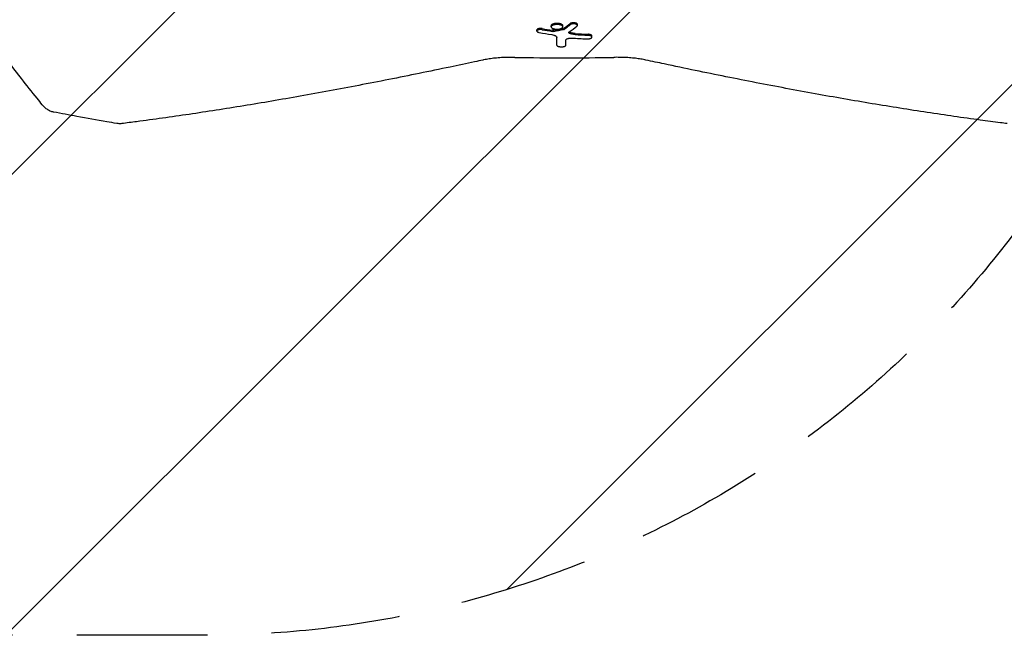
# Model space of a CAD drawing. Units: millimetres. Extents: x -5032 to 2947, y -3417 to 2947.
# Drawn here: x -1617 to -646, y -2080 to -1472 of the extents above; entities that cross this region are included whole.
import ezdxf

# ---------------------------------------------------------------- set-up
doc = ezdxf.new("R2010")
doc.units = ezdxf.units.MM
doc.header["$LTSCALE"] = 20
doc.linetypes.add('HIDDEN', pattern=[9.525, 6.35, -3.175])
for name, color, linetype in [('2d', 230, 'Continuous'), ('EN-Free_Space', 10, 'HIDDEN'), ('EN-Free_Space_Hatch', 10, 'HIDDEN')]:
    doc.layers.add(name, color=color, linetype=linetype)

msp = doc.modelspace()

# ---------------------------------------------------------------- hatches: boundary and pattern name
at = {"layer": 'EN-Free_Space_Hatch'}
h = msp.add_hatch(dxfattribs=at)
h.set_pattern_fill('ANSI31', color=256, scale=100)
h.paths.add_polyline_path([(-3532.01, -80.01, 0.414214), (-4532.01, -1080.01, 0.414214), (-3532.01, -2080.01), (-1434, -2080.01, 0.414214), (-434, -1080.01, 0.414214), (-1434, -80.01)])

# ---------------------------------------------------------------- linework, layer by layer
at = {"layer": '2d'}
for p, q in [((-1107.19, -1483.66), (-1107.19, -1482.58)), ((-1093.12, -1479.48), (-1093.12, -1478.4)), ((-1081.46, -1479.51), (-1081.46, -1478.43)), ((-1067.23, -1478.04), (-1067.23, -1476.98)), ((-1052.81, -1489.59), (-1052.81, -1488.52)), ((-1087.61, -1497.48), (-1087.61, -1496.41))]:
    msp.add_line(p, q, dxfattribs=at)
msp.add_arc((-1080, 1309.55), 2819.58, 269.00896, 270.99104, dxfattribs=at)
for centre, major_axis, ratio, start_param, end_param in [((-1537.63, 1309.55), (0, 2954.84), 0.470327, 3.476733, 3.481447), ((-694.48, 1309.55), (0, -2829.78), 0.922566, 6.125344, 6.130117), ((-702.58, 1309.55), (0, 2823.77), 0.928015, 2.988595, 2.992467), ((-702.58, 1309.55), (0, -2824.83), 0.928015, 6.130246, 6.134116), ((-1513.86, 1309.55), (0, 2831.86), 0.898907, 3.308705, 3.312472), ((-1513.86, 1309.55), (0, -2832.92), 0.898907, 0.167049, 0.170815), ((-1537.63, 1309.55), (0, -2955.86), 0.470327, 0.335021, 0.339733), ((-1525.33, 1309.55), (0, -2958.67), 0.462531, 0.335166, 0.341011), ((-911.52, 1309.55), (0, 2800.2), 0.987678, 3.084446, 3.089079), ((-1087.67, 1309.55), (0, 2999.99), 0.000064, 3.503221, 3.509196), ((-1087.67, 1309.55), (0, -3000.99), 0.000064, 0.361502, 0.368448), ((-1078.58, 1309.55), (0, -3001), 0.000064, 0.361501, 0.366077), ((-918.97, 1309.55), (0, -2804.47), 0.988571, 6.227764, 6.232977), ((-911.52, 1309.55), (0, -2801.27), 0.987678, 6.226061, 6.230691), ((-1518, -1565.05), (1.25, -9.92), 0.751886, 6.283181, 6.283185)]:
    msp.add_ellipse(centre, major_axis=major_axis, ratio=ratio, start_param=start_param, end_param=end_param, dxfattribs=at)
for points, knots in [([(-1081.46, -1478.43), (-1081.46, -1478.28), (-1081.5, -1478.12), (-1081.69, -1477.76), (-1081.86, -1477.56), (-1082.33, -1477.19), (-1082.63, -1477.02), (-1083.34, -1476.71), (-1083.75, -1476.57), (-1084.4, -1476.41), (-1084.62, -1476.36), (-1085.09, -1476.27), (-1085.34, -1476.23), (-1085.85, -1476.17), (-1086.11, -1476.15), (-1086.63, -1476.11), (-1086.89, -1476.1), (-1087.38, -1476.1), (-1087.64, -1476.1), (-1088.16, -1476.12), (-1088.42, -1476.14), (-1088.94, -1476.19), (-1089.19, -1476.22), (-1089.67, -1476.29), (-1089.9, -1476.34), (-1090.57, -1476.48), (-1091, -1476.61), (-1091.75, -1476.9), (-1092.07, -1477.06), (-1092.6, -1477.42), (-1092.8, -1477.61), (-1093.06, -1478), (-1093.12, -1478.21), (-1093.12, -1478.4)], [6.716578, 6.716578, 6.716578, 6.716578, 7.978665, 7.978665, 9.581204, 9.581204, 11.183743, 11.183743, 12.786282, 12.786282, 13.530093, 13.530093, 14.273903, 14.273903, 15.017713, 15.017713, 15.761524, 15.761524, 16.501832, 16.501832, 17.24214, 17.24214, 17.982447, 17.982447, 18.722755, 18.722755, 20.320787, 20.320787, 21.918818, 21.918818, 23.51685, 23.51685, 25.114881, 25.114881, 25.114881, 25.114881]), ([(-1067.23, -1476.98), (-1067.23, -1476.88), (-1067.25, -1476.78), (-1067.35, -1476.59), (-1067.42, -1476.49), (-1067.62, -1476.3), (-1067.75, -1476.21), (-1068.04, -1476.04), (-1068.2, -1475.96), (-1068.54, -1475.83), (-1068.73, -1475.77), (-1069.13, -1475.67), (-1069.35, -1475.62), (-1069.81, -1475.55), (-1070.05, -1475.52), (-1070.53, -1475.49), (-1070.78, -1475.48), (-1071.25, -1475.48), (-1071.5, -1475.49), (-1071.98, -1475.53), (-1072.22, -1475.56), (-1072.68, -1475.63), (-1072.9, -1475.68), (-1073.3, -1475.79), (-1073.49, -1475.85), (-1073.83, -1475.98), (-1074, -1476.06), (-1074.22, -1476.19), (-1074.29, -1476.24), (-1074.36, -1476.29)], [11.849576, 11.849576, 11.849576, 11.849576, 12.620108, 12.620108, 13.39064, 13.39064, 14.161172, 14.161172, 14.931704, 14.931704, 15.641884, 15.641884, 16.352064, 16.352064, 17.062244, 17.062244, 17.772424, 17.772424, 18.483115, 18.483115, 19.193806, 19.193806, 19.904496, 19.904496, 20.615187, 20.615187, 21.386236, 21.386236, 21.804618, 21.804618, 21.804618, 21.804618]), ([(-1067.66, -1478.75), (-1067.55, -1478.67), (-1067.46, -1478.58), (-1067.32, -1478.39), (-1067.27, -1478.3), (-1067.22, -1478.11), (-1067.22, -1478.01), (-1067.26, -1477.83), (-1067.31, -1477.73), (-1067.44, -1477.55), (-1067.53, -1477.46), (-1067.74, -1477.29), (-1067.87, -1477.21), (-1068.18, -1477.05), (-1068.34, -1476.98), (-1068.72, -1476.85), (-1068.92, -1476.8), (-1069.36, -1476.7), (-1069.59, -1476.66), (-1070.08, -1476.6), (-1070.33, -1476.57), (-1070.84, -1476.55), (-1071.09, -1476.55), (-1071.61, -1476.57), (-1071.86, -1476.59), (-1072.35, -1476.65), (-1072.59, -1476.69), (-1073.03, -1476.79), (-1073.24, -1476.85), (-1073.62, -1476.97), (-1073.8, -1477.04), (-1074.11, -1477.2), (-1074.24, -1477.28), (-1074.36, -1477.37)], [0.00000024, 0.00000024, 0.00000024, 0.00000024, 0.00076562, 0.00076562, 0.001531, 0.001531, 0.00229639, 0.00229639, 0.00306177, 0.00306177, 0.00382716, 0.00382716, 0.00459254, 0.00459254, 0.00535793, 0.00535793, 0.00612331, 0.00612331, 0.00688869, 0.00688869, 0.00765408, 0.00765408, 0.00841946, 0.00841946, 0.00918485, 0.00918485, 0.00995023, 0.00995023, 0.01071562, 0.01071562, 0.011481, 0.011481, 0.01224638, 0.01224638, 0.01224638, 0.01224638]), ([(-1595.1, -1556.5), (-1596.85, -1554.35), (-1598.59, -1552.19), (-1605.53, -1543.54), (-1610.67, -1537.03), (-1622.39, -1521.93), (-1628.93, -1513.32), (-1641.55, -1496.36), (-1647.65, -1487.99), (-1653.63, -1479.6)], [0.000016, 0.000016, 0.000016, 0.000016, 10.000034, 10.000034, 40.000939, 40.000939, 79.334112, 79.334112, 117.272142, 117.272142, 117.272142, 117.272142]), ([(-1101.95, -1481.24), (-1102.17, -1481.2), (-1102.41, -1481.17), (-1102.89, -1481.13), (-1103.13, -1481.12), (-1103.61, -1481.11), (-1103.86, -1481.12), (-1104.35, -1481.15), (-1104.59, -1481.18), (-1105.05, -1481.25), (-1105.27, -1481.3), (-1105.68, -1481.4), (-1105.87, -1481.46), (-1106.21, -1481.58), (-1106.38, -1481.66), (-1106.67, -1481.82), (-1106.79, -1481.91), (-1106.99, -1482.1), (-1107.07, -1482.2), (-1107.17, -1482.39), (-1107.19, -1482.49), (-1107.19, -1482.58)], [-7.367665, -7.367665, -7.367665, -7.367665, -6.677631, -6.677631, -5.96075, -5.96075, -5.245188, -5.245188, -4.529626, -4.529626, -3.814063, -3.814063, -3.098501, -3.098501, -2.323876, -2.323876, -1.549251, -1.549251, -0.774625, -0.774625, 0, 0, 0, 0]), ([(-1101.95, -1482.31), (-1102.25, -1482.26), (-1102.55, -1482.23), (-1103.03, -1482.2), (-1103.19, -1482.19), (-1103.51, -1482.19), (-1103.67, -1482.19), (-1104.14, -1482.21), (-1104.46, -1482.24), (-1104.9, -1482.3), (-1105.04, -1482.33), (-1105.32, -1482.38), (-1105.46, -1482.41), (-1105.84, -1482.52), (-1106.07, -1482.6), (-1106.47, -1482.78), (-1106.64, -1482.88), (-1106.91, -1483.09), (-1107.02, -1483.2), (-1107.15, -1483.42), (-1107.19, -1483.54), (-1107.19, -1483.66)], [0.000000215, 0.000000215, 0.000000215, 0.000000215, 0.000955259, 0.000955259, 0.001432782, 0.001432782, 0.001910304, 0.001910304, 0.002865348, 0.002865348, 0.00334287, 0.00334287, 0.003820392, 0.003820392, 0.004775437, 0.004775437, 0.005730481, 0.005730481, 0.006685526, 0.006685526, 0.00764057, 0.00764057, 0.00764057, 0.00764057]), ([(-1107.19, -1483.66), (-1107.19, -1483.8), (-1107.14, -1483.94), (-1106.98, -1484.15), (-1106.92, -1484.22), (-1106.76, -1484.35), (-1106.67, -1484.42), (-1106.47, -1484.54), (-1106.36, -1484.6), (-1106.11, -1484.71), (-1105.97, -1484.77), (-1105.68, -1484.87), (-1105.53, -1484.91), (-1105.2, -1484.99), (-1105.03, -1485.03), (-1104.84, -1485.06)], [0.00764057, 0.00764057, 0.00764057, 0.00764057, 0.008813127, 0.008813127, 0.009399406, 0.009399406, 0.009985685, 0.009985685, 0.010571963, 0.010571963, 0.011158242, 0.011158242, 0.011744521, 0.011744521, 0.012330799, 0.012330799, 0.012330799, 0.012330799]), ([(-1081.46, -1479.51), (-1081.46, -1479.21), (-1081.6, -1478.93), (-1082.01, -1478.51), (-1082.18, -1478.38), (-1082.49, -1478.19), (-1082.59, -1478.13), (-1082.83, -1478.01), (-1082.96, -1477.95), (-1083.35, -1477.79), (-1083.64, -1477.69), (-1084.12, -1477.56), (-1084.28, -1477.51), (-1084.62, -1477.44), (-1084.8, -1477.4), (-1085.34, -1477.31), (-1085.71, -1477.26), (-1086.29, -1477.21), (-1086.49, -1477.2), (-1086.88, -1477.18), (-1087.08, -1477.18), (-1087.67, -1477.17), (-1088.07, -1477.19), (-1088.85, -1477.25), (-1089.23, -1477.3), (-1089.94, -1477.42), (-1090.29, -1477.49), (-1090.93, -1477.67), (-1091.22, -1477.76), (-1091.75, -1477.98), (-1091.99, -1478.1), (-1092.29, -1478.29), (-1092.39, -1478.35), (-1092.56, -1478.48), (-1092.64, -1478.55), (-1092.85, -1478.76), (-1092.95, -1478.9), (-1093.09, -1479.18), (-1093.12, -1479.33), (-1093.12, -1479.48)], [0.01347204, 0.01347204, 0.01347204, 0.01347204, 0.01584041, 0.01584041, 0.0170246, 0.0170246, 0.01761669, 0.01761669, 0.01820878, 0.01820878, 0.01939297, 0.01939297, 0.01998506, 0.01998506, 0.02057715, 0.02057715, 0.02176134, 0.02176134, 0.02235343, 0.02235343, 0.02294552, 0.02294552, 0.02412971, 0.02412971, 0.0253139, 0.0253139, 0.02649808, 0.02649808, 0.02768227, 0.02768227, 0.02886645, 0.02886645, 0.02945854, 0.02945854, 0.03005064, 0.03005064, 0.03123482, 0.03123482, 0.03241901, 0.03241901, 0.03241901, 0.03241901]), ([(-1093.12, -1479.48), (-1093.12, -1479.62), (-1093.09, -1479.77), (-1092.95, -1480.06), (-1092.85, -1480.2), (-1092.57, -1480.47), (-1092.4, -1480.61), (-1092.1, -1480.8), (-1091.99, -1480.86), (-1091.75, -1480.98), (-1091.63, -1481.03), (-1091.23, -1481.2), (-1090.93, -1481.3), (-1090.3, -1481.48), (-1089.96, -1481.55), (-1089.42, -1481.65), (-1089.23, -1481.67), (-1088.86, -1481.72), (-1088.48, -1481.76), (-1088.09, -1481.79), (-1087.69, -1481.8), (-1087.49, -1481.81), (-1086.9, -1481.81), (-1086.5, -1481.8), (-1085.73, -1481.73), (-1085.35, -1481.69), (-1084.63, -1481.57), (-1084.29, -1481.49), (-1083.65, -1481.32), (-1083.36, -1481.22), (-1082.83, -1481), (-1082.59, -1480.89), (-1082.18, -1480.64), (-1082.01, -1480.5), (-1081.81, -1480.3), (-1081.74, -1480.23), (-1081.64, -1480.09), (-1081.6, -1480.02), (-1081.49, -1479.8), (-1081.46, -1479.66), (-1081.46, -1479.51)], [0.03241901, 0.03241901, 0.03241901, 0.03241901, 0.03360284, 0.03360284, 0.03478667, 0.03478667, 0.0359705, 0.0359705, 0.03656242, 0.03656242, 0.03715433, 0.03715433, 0.03833816, 0.03833816, 0.039522, 0.039522, 0.04011391, 0.04011391, 0.04070583, 0.04129774, 0.04129774, 0.04188966, 0.04188966, 0.04307349, 0.04307349, 0.04425732, 0.04425732, 0.04544115, 0.04544115, 0.04662498, 0.04662498, 0.04780881, 0.04780881, 0.04899265, 0.04899265, 0.04958456, 0.04958456, 0.05017648, 0.05017648, 0.05136031, 0.05136031, 0.05136031, 0.05136031]), ([(-1090.44, -1482.87), (-1090.47, -1482.87), (-1090.51, -1482.88), (-1090.66, -1482.9), (-1090.77, -1482.91), (-1091.01, -1482.93), (-1091.12, -1482.94), (-1091.35, -1482.93), (-1091.47, -1482.93), (-1091.7, -1482.91), (-1091.81, -1482.9), (-1091.92, -1482.88)], [7.76154, 7.76154, 7.76154, 7.76154, 7.874196, 7.874196, 8.216553, 8.216553, 8.55891, 8.55891, 8.901569, 8.901569, 9.231538, 9.231538, 9.231538, 9.231538]), ([(-1090.44, -1483.94), (-1090.55, -1483.96), (-1090.67, -1483.98), (-1090.92, -1484), (-1091.05, -1484.01), (-1091.43, -1484.01), (-1091.68, -1483.99), (-1091.92, -1483.96)], [0.000000223, 0.000000223, 0.000000223, 0.000000223, 0.000380702, 0.000380702, 0.000761181, 0.000761181, 0.001522139, 0.001522139, 0.001522139, 0.001522139]), ([(-1080.54, -1480.9), (-1080.59, -1480.94), (-1080.65, -1480.97), (-1080.8, -1481.03), (-1080.89, -1481.05), (-1080.99, -1481.07)], [3.6592189, 3.6592189, 3.6592189, 3.6592189, 3.9753787, 3.9753787, 4.2916811, 4.2916811, 4.2916811, 4.2916811]), ([(-1075.62, -1485.16), (-1075.62, -1485.04), (-1075.59, -1484.93), (-1075.45, -1484.7), (-1075.34, -1484.59), (-1075.2, -1484.49)], [0.003126737, 0.003126737, 0.003126737, 0.003126737, 0.00407095, 0.00407095, 0.005015163, 0.005015163, 0.005015163, 0.005015163]), ([(-1074.5, -1486.19), (-1074.68, -1486.13), (-1074.84, -1486.05), (-1075.12, -1485.89), (-1075.24, -1485.81), (-1075.43, -1485.63), (-1075.5, -1485.54), (-1075.6, -1485.35), (-1075.62, -1485.25), (-1075.62, -1485.16)], [0.000000284, 0.000000284, 0.000000284, 0.000000284, 0.000781897, 0.000781897, 0.00156351, 0.00156351, 0.002345124, 0.002345124, 0.003126737, 0.003126737, 0.003126737, 0.003126737]), ([(-1074.5, -1485.12), (-1074.5, -1485.12), (-1074.5, -1485.12), (-1074.68, -1485.05), (-1074.84, -1484.98), (-1075.12, -1484.82), (-1075.24, -1484.73), (-1075.35, -1484.64), (-1075.35, -1484.63), (-1075.36, -1484.62)], [-3.012654, -3.012654, -3.012654, -3.012654, -3.003705, -3.003705, -2.252778, -2.252778, -1.501852, -1.501852, -1.441335, -1.441335, -1.441335, -1.441335]), ([(-1069.49, -1486.08), (-1069.57, -1486.08), (-1069.65, -1486.07), (-1070.26, -1486.03), (-1070.8, -1485.97), (-1071.82, -1485.83), (-1072.32, -1485.74), (-1073.24, -1485.52), (-1073.67, -1485.4), (-1074.2, -1485.23), (-1074.35, -1485.18), (-1074.5, -1485.12)], [14.283194, 14.283194, 14.283194, 14.283194, 14.514799, 14.514799, 16.072996, 16.072996, 17.631192, 17.631192, 19.189388, 19.189388, 19.801707, 19.801707, 19.801707, 19.801707]), ([(-1069.49, -1487.16), (-1070.45, -1487.1), (-1071.35, -1486.99), (-1072.63, -1486.74), (-1073.04, -1486.65), (-1073.8, -1486.44), (-1074.16, -1486.32), (-1074.5, -1486.19)], [0.0000002, 0.0000002, 0.0000002, 0.0000002, 0.002872535, 0.002872535, 0.004308703, 0.004308703, 0.00574487, 0.00574487, 0.00574487, 0.00574487]), ([(-1092.54, -1487.15), (-1091.78, -1487.28), (-1091.09, -1487.44), (-1090.17, -1487.75), (-1089.89, -1487.86), (-1089.36, -1488.09), (-1089.13, -1488.21), (-1088.7, -1488.46), (-1088.51, -1488.6), (-1088.18, -1488.87), (-1088.05, -1489.01), (-1087.83, -1489.3), (-1087.74, -1489.45), (-1087.63, -1489.74), (-1087.6, -1489.89), (-1087.6, -1490.04)], [0.000000216, 0.000000216, 0.000000216, 0.000000216, 0.002456614, 0.002456614, 0.003684812, 0.003684812, 0.004913011, 0.004913011, 0.00614121, 0.00614121, 0.007369409, 0.007369409, 0.008597608, 0.008597608, 0.009825807, 0.009825807, 0.009825807, 0.009825807]), ([(-1078.52, -1492.6), (-1078.52, -1492.46), (-1078.48, -1492.33), (-1078.37, -1492.13), (-1078.32, -1492.06), (-1078.21, -1491.93), (-1078.14, -1491.86), (-1077.92, -1491.67), (-1077.74, -1491.55), (-1077.31, -1491.32), (-1077.06, -1491.21), (-1076.51, -1491.02), (-1076.21, -1490.94), (-1075.71, -1490.83), (-1075.54, -1490.8), (-1075.19, -1490.74), (-1075.01, -1490.71), (-1074.65, -1490.67), (-1074.46, -1490.65), (-1074.08, -1490.62), (-1073.89, -1490.61), (-1073.31, -1490.6), (-1072.93, -1490.6), (-1072.54, -1490.62)], [0.000000211, 0.000000211, 0.000000211, 0.000000211, 0.001148183, 0.001148183, 0.001722169, 0.001722169, 0.002296154, 0.002296154, 0.003444126, 0.003444126, 0.004592098, 0.004592098, 0.005740069, 0.005740069, 0.006314055, 0.006314055, 0.006888041, 0.006888041, 0.007462026, 0.007462026, 0.008036012, 0.008036012, 0.009183984, 0.009183984, 0.009183984, 0.009183984]), ([(-1058.11, -1491.39), (-1057.8, -1491.41), (-1057.49, -1491.41), (-1056.87, -1491.4), (-1056.56, -1491.37), (-1055.96, -1491.31), (-1055.67, -1491.27), (-1055.11, -1491.16), (-1054.85, -1491.09), (-1054.37, -1490.95), (-1054.15, -1490.86), (-1053.76, -1490.69), (-1053.58, -1490.59), (-1053.29, -1490.39), (-1053.16, -1490.29), (-1052.97, -1490.07), (-1052.9, -1489.96), (-1052.82, -1489.74), (-1052.8, -1489.62), (-1052.83, -1489.4), (-1052.87, -1489.29), (-1053.07, -1488.96), (-1053.31, -1488.75), (-1053.84, -1488.48), (-1054.03, -1488.39), (-1054.36, -1488.27), (-1054.47, -1488.24), (-1054.71, -1488.17), (-1054.84, -1488.13), (-1055.23, -1488.04), (-1055.5, -1487.99), (-1056.08, -1487.91), (-1056.38, -1487.88), (-1056.7, -1487.87)], [0.0000002, 0.0000002, 0.0000002, 0.0000002, 0.00093161, 0.00093161, 0.00186302, 0.00186302, 0.00279444, 0.00279444, 0.00372585, 0.00372585, 0.00465726, 0.00465726, 0.00558867, 0.00558867, 0.00652008, 0.00652008, 0.00745149, 0.00745149, 0.00838291, 0.00838291, 0.00931432, 0.00931432, 0.01117714, 0.01117714, 0.01210855, 0.01210855, 0.01257426, 0.01257426, 0.01303997, 0.01303997, 0.01397138, 0.01397138, 0.01490279, 0.01490279, 0.01490279, 0.01490279]), ([(-1052.81, -1488.52), (-1052.81, -1488.41), (-1052.84, -1488.29), (-1052.96, -1488.06), (-1053.05, -1487.95), (-1053.29, -1487.73), (-1053.44, -1487.62), (-1053.79, -1487.42), (-1053.99, -1487.33), (-1054.4, -1487.18), (-1054.63, -1487.11), (-1055.12, -1486.99), (-1055.39, -1486.94), (-1055.95, -1486.85), (-1056.24, -1486.82), (-1056.59, -1486.8), (-1056.64, -1486.8), (-1056.7, -1486.79)], [14.383206, 14.383206, 14.383206, 14.383206, 15.315981, 15.315981, 16.248756, 16.248756, 17.181531, 17.181531, 18.114306, 18.114306, 18.97798, 18.97798, 19.841654, 19.841654, 20.705329, 20.705329, 20.860454, 20.860454, 20.860454, 20.860454]), ([(-1087.61, -1497.48), (-1087.61, -1497.64), (-1087.55, -1497.8), (-1087.37, -1498.03), (-1087.3, -1498.1), (-1087.13, -1498.25), (-1087.03, -1498.32), (-1086.8, -1498.46), (-1086.68, -1498.52), (-1086.4, -1498.65), (-1086.25, -1498.71), (-1085.92, -1498.82), (-1085.75, -1498.87), (-1085.38, -1498.96), (-1085.19, -1499), (-1084.59, -1499.11), (-1084.16, -1499.16), (-1083.26, -1499.21), (-1082.81, -1499.21), (-1082.14, -1499.17), (-1081.92, -1499.15), (-1081.5, -1499.1), (-1081.29, -1499.07), (-1080.89, -1499), (-1080.7, -1498.96), (-1080.33, -1498.86), (-1080.16, -1498.81), (-1080, -1498.76)], [0.00000052, 0.00000052, 0.00000052, 0.00000052, 0.00134158, 0.00134158, 0.00201211, 0.00201211, 0.00268264, 0.00268264, 0.00335317, 0.00335317, 0.00402369, 0.00402369, 0.00469422, 0.00469422, 0.00536475, 0.00536475, 0.00670581, 0.00670581, 0.00804687, 0.00804687, 0.0087174, 0.0087174, 0.00938793, 0.00938793, 0.01005846, 0.01005846, 0.01072899, 0.01072899, 0.01072899, 0.01072899]), ([(-1080, -1498.76), (-1079.88, -1498.72), (-1079.77, -1498.67), (-1079.55, -1498.58), (-1079.46, -1498.54), (-1079.18, -1498.39), (-1079.02, -1498.29), (-1078.77, -1498.07), (-1078.68, -1497.96), (-1078.55, -1497.73), (-1078.52, -1497.61), (-1078.52, -1497.49)], [0.010728988, 0.010728988, 0.010728988, 0.010728988, 0.011223967, 0.011223967, 0.011718946, 0.011718946, 0.012708904, 0.012708904, 0.013698862, 0.013698862, 0.014688821, 0.014688821, 0.014688821, 0.014688821]), ([(-1160.44, -1512.26), (-1163.15, -1512.85), (-1165.86, -1513.43), (-1176.67, -1515.75), (-1184.74, -1517.47), (-1202.98, -1521.3), (-1213.13, -1523.4), (-1233.28, -1527.51), (-1243.28, -1529.52), (-1263.14, -1533.45), (-1273, -1535.36), (-1292.57, -1539.11), (-1302.28, -1540.93), (-1321.54, -1544.49), (-1331.09, -1546.22), (-1350.04, -1549.59), (-1359.43, -1551.23), (-1378.06, -1554.41), (-1387.29, -1555.95), (-1405.59, -1558.94), (-1414.65, -1560.39), (-1432.61, -1563.19), (-1441.5, -1564.54), (-1459.11, -1567.15), (-1467.83, -1568.4), (-1485.09, -1570.82), (-1493.62, -1571.97), (-1506.99, -1573.73), (-1511.89, -1574.36), (-1516.75, -1574.97)], [0.000005, 0.000005, 0.000005, 0.000005, 10.000038, 10.000038, 40.001055, 40.001055, 78.175418, 78.175418, 116.334528, 116.334528, 154.502768, 154.502768, 192.67752, 192.67752, 230.832383, 230.832383, 268.993331, 268.993331, 307.168524, 307.168524, 345.324699, 345.324699, 383.484837, 383.484837, 421.66574, 421.66574, 459.830487, 459.830487, 482.08395, 482.08395, 482.08395, 482.08395]), ([(-1128.77, -1509.62), (-1131.02, -1509.58), (-1133.28, -1509.58), (-1137.75, -1509.67), (-1139.96, -1509.76), (-1144.27, -1510.02), (-1146.37, -1510.19), (-1150.41, -1510.6), (-1152.35, -1510.85), (-1156.06, -1511.41), (-1157.83, -1511.72), (-1159.82, -1512.13), (-1160.13, -1512.2), (-1160.44, -1512.26)], [0, 0, 0, 0, 6.764713, 6.764713, 13.493829, 13.493829, 20.073632, 20.073632, 26.506011, 26.506011, 32.797731, 32.797731, 33.965702, 33.965702, 33.965702, 33.965702]), ([(-999.56, -1512.26), (-1001.15, -1511.92), (-1002.82, -1511.6), (-1006.31, -1511.04), (-1008.14, -1510.79), (-1011.93, -1510.35), (-1013.89, -1510.17), (-1017.94, -1509.87), (-1020.03, -1509.76), (-1024.27, -1509.61), (-1026.45, -1509.58), (-1029.49, -1509.59), (-1030.36, -1509.6), (-1031.23, -1509.62)], [0, 0, 0, 0, 6.060728, 6.060728, 12.186431, 12.186431, 18.439304, 18.439304, 24.82993, 24.82993, 31.353443, 31.353443, 33.967906, 33.967906, 33.967906, 33.967906]), ([(-643.25, -1574.97), (-645.44, -1574.7), (-647.63, -1574.42), (-656.42, -1573.29), (-663.07, -1572.41), (-678.3, -1570.35), (-686.93, -1569.15), (-704.35, -1566.64), (-713.15, -1565.34), (-730.92, -1562.65), (-739.9, -1561.25), (-758.02, -1558.36), (-767.16, -1556.87), (-785.61, -1553.79), (-794.92, -1552.2), (-813.69, -1548.93), (-823.16, -1547.25), (-842.26, -1543.79), (-851.88, -1542.02), (-871.29, -1538.37), (-881.06, -1536.51), (-900.77, -1532.68), (-910.69, -1530.72), (-930.69, -1526.71), (-940.76, -1524.65), (-961.04, -1520.46), (-971.25, -1518.32), (-987.52, -1514.86), (-993.53, -1513.57), (-999.56, -1512.26)], [0, 0, 0, 0, 10.000038, 10.000038, 40.001054, 40.001054, 78.177524, 78.177524, 116.339834, 116.339834, 154.513317, 154.513317, 192.686831, 192.686831, 230.841765, 230.841765, 269.005308, 269.005308, 307.178913, 307.178913, 345.333707, 345.333707, 383.494848, 383.494848, 421.673394, 421.673394, 459.833963, 459.833963, 482.083944, 482.083944, 482.083944, 482.083944]), ([(-1583.94, -1563.63), (-1585.08, -1563.42), (-1586.2, -1563.07), (-1588.36, -1562.14), (-1589.42, -1561.56), (-1591.48, -1560.15), (-1592.48, -1559.31), (-1594, -1557.8), (-1594.56, -1557.17), (-1595.1, -1556.5)], [0, 0, 0, 0, 3.829289, 3.829289, 7.838224, 7.838224, 12.13217, 12.13217, 14.89011, 14.89011, 14.89011, 14.89011]), ([(-1521.65, -1574.86), (-1524.93, -1574.3), (-1528.21, -1573.75), (-1541.33, -1571.49), (-1551.15, -1569.75), (-1568.63, -1566.54), (-1576.28, -1565.11), (-1583.93, -1563.64)], [0, 0, 0, 0, 10.000018, 10.000018, 40.000495, 40.000495, 63.41041, 63.41041, 63.41041, 63.41041]), ([(-1516.75, -1574.97), (-1517.92, -1575.12), (-1519.11, -1575.13), (-1520.74, -1574.99), (-1521.2, -1574.93), (-1521.65, -1574.86)], [0, 0, 0, 0, 3.864943, 3.864943, 5.390598, 5.390598, 5.390598, 5.390598])]:
    msp.add_open_spline(points, degree=3, knots=knots, dxfattribs=at)
for points in [[(-1080.54, -1481.98), (-1080.64, -1482.05), (-1080.79, -1482.11), (-1080.99, -1482.15)], [(-1087.61, -1496.41), (-1087.61, -1496.41), (-1087.61, -1496.41), (-1087.61, -1496.41)], [(-1583.89, -1563.64), (-1583.91, -1563.64), (-1583.93, -1563.64), (-1583.94, -1563.63)], [(-1521.65, -1574.86), (-1521.64, -1574.86), (-1521.62, -1574.86), (-1521.6, -1574.86)]]:
    msp.add_open_spline(points, degree=3, dxfattribs=at)
at = {"layer": 'EN-Free_Space', "flags": 128}
msp.add_lwpolyline([(-1434, -2080.01), (-3532.01, -2080.01, -0.414214), (-4532.01, -1080.01, -0.414214), (-3532.01, -80.01), (-1434, -80.01, -0.414214), (-434, -1080.01, -0.414214)], format="xyb", close=True, dxfattribs=at)

doc.saveas('drawing.dxf')
